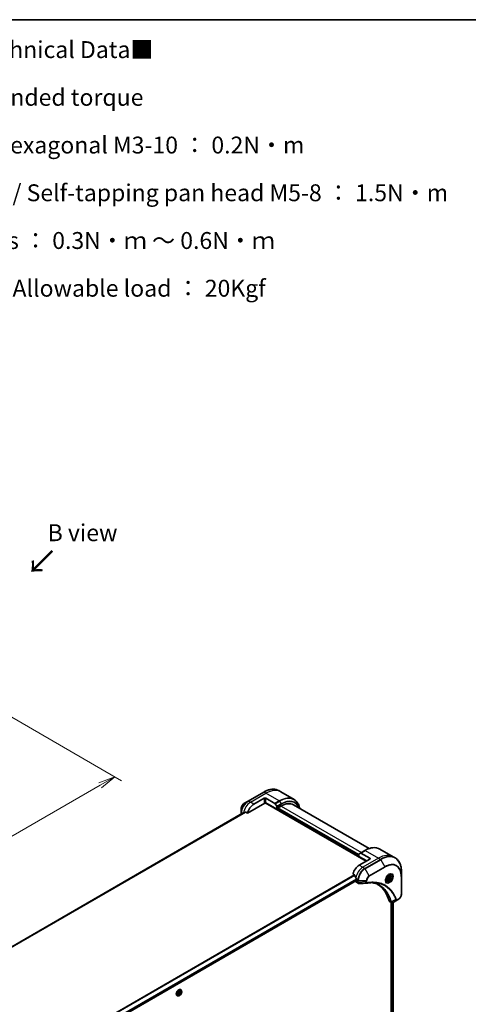
# Model space of a CAD drawing. Units: millimetres. Extents: x 0 to 10617, y 0 to 1967.
# Drawn here: x 694 to 1060, y 744 to 1546 of the extents above; entities that cross this region are included whole.
import ezdxf

# ---------------------------------------------------------------- set-up
doc = ezdxf.new("R2010")
doc.units = ezdxf.units.MM
for name, color, linetype, lineweight in [('Border (ISO)', 7, 'Continuous', 35), ('Dimension (ISO)', 7, 'Continuous', 18), ('Dimension (ISO) @ 1', 7, 'Continuous', 18), ('Symbol (ISO)', 7, 'Continuous', 18), ('Visible (ISO)', 7, 'Continuous', 35), ('Visible Narrow (ISO)', 7, 'Continuous', 25)]:
    doc.layers.add(name, color=color, linetype=linetype, lineweight=lineweight)
doc.styles.add('Note Text (TK)', font='MS PGothic.ttf')
doc.dimstyles.new('Default - Method 1b (TK)', dxfattribs={"dimscale": 5.5, "dimtxt": 2.5, "dimasz": 2.5, "dimexe": 1, "dimexo": 1.5, "dimgap": 1, "dimtad": 1, "dimtoh": 1, "dimrnd": 1e-08, "dimdsep": 46, "dimtxsty": 'Note Text (TK)', "dimblk": 'OPEN', "dimcen": 0.09, "dimdle": 5, "dimclrd": 100, "dimclre": 100, "dimclrt": 7, "dimadec": 1, "dimazin": 1, "dimtfac": 1, "dimtmove": 0, "dimatfit": 3, "dimldrblk": 'OPEN', "dimfxl": 1, "dimtolj": 1, "dimlwd": -1, "dimlwe": -1, "dimarcsym": 0})

# ---------------------------------------------------------------- blocks, each defined once
blk = doc.blocks.new('図面枠 tk図枠')
at = {"layer": 'Border (ISO)'}
blk.add_line((14.5, 289), (405.5, 289), dxfattribs=at)
blk = doc.blocks.new('_Open')
at = {"color": 0, "linetype": 'ByBlock', "lineweight": -2}
for p, q in [((-1, 0.167), (0, 0)), ((-1, -0.167), (0, 0)), ((0, 0), (-1, 0))]:
    blk.add_line(p, q, dxfattribs=at)
blk = doc.blocks.new('*D33')
at = {"layer": 'Defpoints', "color": 0}
for p in [(679.85, 982.26), (771.96, 929.08), (320.64, 774.87)]:
    blk.add_point(p, dxfattribs=at)
at = {"layer": 'Dimension (ISO)', "color": 100}
for p, q in [((688.1, 977.5), (777.46, 925.91)), ((424.66, 728.57), (760.05, 922.21)), ((328.89, 770.11), (418.25, 718.52))]:
    blk.add_line(p, q, dxfattribs=at)
at = {"layer": 'Dimension (ISO)', "color": 100, "xscale": 13.75, "yscale": 13.75, "zscale": 13.75}
for p, rotation in [((771.96, 929.08), 30.00000000000007), ((412.75, 721.69), 210)]:
    blk.add_blockref('_Open', p, dxfattribs=dict(at, rotation=rotation))
at = {"layer": 'Dimension (ISO)', "color": 7, "insert": (578.42, 830.17), "char_height": 13.75, "attachment_point": 4, "rotation": 30, "style": 'Note Text (TK)'}
blk.add_mtext('\\A1;{\\H0.816x;\\Q-30;\\W0.816;508}', dxfattribs=at)

msp = doc.modelspace()

# ---------------------------------------------------------------- linework, layer by layer
at = {"layer": 'Visible (ISO)'}
for p, q in [((893.2414, 916.638), (880.5134, 909.2896)), ((907.1127, 916.8659), (905.4914, 917.802)), ((917.9264, 910.6226), (907.1127, 916.8659)), ((880.5134, 909.2896), (877.185, 907.3679)), ((879.9691, 899.5856), (894.052, 907.7164)), ((885.2132, 906.6957), (893.6985, 911.5947)), ((894.302, 907.9803), (976.7835, 860.3596)), ((895.1127, 911.5947), (902.3908, 907.3927)), ((903.9515, 902.8174), (895.1127, 907.9205)), ((902.6408, 907.1288), (903.848, 905.038)), ((917.487, 906.2575), (979.1147, 870.6767)), ((876.0974, 899.3782), (589.5187, 733.9219)), ((874.9601, 903.5143), (874.9601, 899.671)), ((874.9601, 899.671), (874.9601, 898.7216)), ((878.6317, 900.3578), (879.9691, 899.5856)), ((903.9515, 904.6895), (903.9515, 902.8174)), ((903.9515, 902.8174), (904.5172, 903.144)), ((904.5172, 903.5522), (907.487, 905.2669)), ((904.5172, 903.144), (904.5172, 903.5522)), ((970.7731, 865.0544), (904.5172, 903.3073)), ((970.7731, 864.2379), (970.7731, 866.1101)), ((970.8767, 866.3389), (972.0838, 867.0359)), ((975.6193, 869.0771), (972.0838, 867.0359)), ((979.6119, 862.8091), (972.3338, 867.0111)), ((987.8693, 870.241), (998.683, 863.9977)), ((970.7731, 864.2379), (977.1371, 860.5637)), ((979.6119, 861.9926), (971.1267, 857.0936)), ((998.683, 863.9977), (1000.3043, 863.0617)), ((965.8826, 849.9834), (967.22, 849.2113)), ((1005.4213, 848.0276), (1005.4213, 851.8709)), ((681.5367, 678.6113), (968.9432, 844.5455)), ((968.2982, 844.1731), (968.2982, 844.1551)), ((968.7124, 843.2395), (970.3563, 842.2905)), ((969.0053, 845.2544), (969.0053, 844.6828)), ((993.0862, 844.5058), (992.5493, 844.8158)), ((993.6527, 846.1756), (994.163, 847.4909)), ((994.163, 845.4496), (993.6527, 846.1756)), ((994.163, 847.4909), (995.1836, 848.0801)), ((995.1836, 846.0389), (994.163, 845.4496)), ((994.2644, 846.5696), (995.1836, 846.0389)), ((995.6939, 847.3542), (994.81, 847.8645)), ((995.1836, 848.0801), (995.6939, 847.3542)), ((995.6939, 847.3542), (995.1836, 846.0389)), ((995.8362, 849.2689), (995.2993, 849.5789)), ((1005.4213, 833.3306), (1005.4213, 848.0276)), ((995.6911, 827.6634), (997.3349, 826.7143)), ((997.0775, 826.8629), (997.0775, 658.1542)), ((1002.251, 828.9312), (998.5733, 826.8079)), ((998.7984, 826.9378), (998.7984, 658.3303)), ((1002.251, 828.9312), (1003.1965, 829.477)), ((824.0301, 753.0302), (824.9301, 754.1056)), ((824.8642, 754.0269), (824.8446, 753.3178)), ((824.9301, 754.1056), (825.7969, 753.9841)), ((825.5692, 755.8692), (825.5979, 755.8525)), ((825.7969, 753.9841), (825.7638, 752.7871)), ((826.3887, 754.4154), (826.1575, 755.1217)), ((822.6692, 750.8462), (822.6979, 750.8296)), ((824.3379, 750.8633), (823.6106, 750.7105)), ((823.997, 751.8332), (824.0301, 753.0302)), ((824.8639, 751.7116), (823.997, 751.8332)), ((824.8639, 751.7116), (824.0073, 752.2062)), ((824.8446, 753.3178), (824.0105, 752.321)), ((825.7638, 752.7871), (824.8446, 753.3178)), ((825.7638, 752.7871), (824.8639, 751.7116))]:
    msp.add_line(p, q, dxfattribs=at)
for centre, major_axis, ratio, start_param, end_param in [((885.2132, 900.1638), (4, 6.9282), 0.57735027, 0.78539816, 1.97179772), ((894.4056, 911.1865), (-1, 0), 0.57735027, 3.92699082, 5.49778714), ((894.4056, 907.5122), (1, 0), 0.57735027, 0.78539816, 2.35619449), ((894.052, 908.1246), (-0.25, -0.433), 0.57735027, 0.78539816, 1.81411083), ((902.3908, 906.9844), (0.25, -0.433), 0.57735027, 1.57079633, 2.35619449), ((907.487, 888.9369), (10, 17.3205), 0.57735027, 0, 0.78539816), ((881.2534, 902.45), (8.8305, 4.1257), 0.07779162, 4.05513267, 4.1487695), ((881.2534, 902.45), (8.8305, 4.1257), 0.07779162, 4.1487695, 4.35635987), ((903.598, 904.8936), (0.25, -0.433), 0.57735027, 0.78539816, 1.57079633), ((971.1267, 865.9059), (-0.25, 0.433), 0.57735027, 0, 0.78539816), ((972.3338, 866.6029), (-0.25, 0.433), 0.57735027, 5.49778714, 6.28318531), ((978.9048, 862.4008), (1, 0), 0.57735027, 5.49778714, 7.06858347), ((971.1267, 850.5616), (-4, -6.9282), 0.57735027, 3.92699082, 5.11339037), ((975.0864, 848.2754), (-6.9972, 10.3202), 0.5228786, 1.15795131, 1.36554168), ((969.7124, 844.9716), (-1, -1.7321), 0.57735027, 5.49778714, 6.28318531), ((975.0864, 848.2754), (-6.9972, 10.3202), 0.5228786, 1.36554168, 1.45917851), ((968.7932, 844.8053), (0.15, -0.2598), 0.57735027, 0, 0.78539816), ((974.6622, 848.5204), (-4, -6.9282), 0.57735027, 5.45283607, 5.49778714), ((977.6413, 844.0503), (-0.4003, -1.4838), 0.82744179, 0.27049221, 0.36261393), ((959.8129, 796.6728), (26, 45.0333), 0.57735027, 5.7600423, 6.25033406), ((996.6911, 829.3954), (-1, -1.7321), 0.57735027, 5.7600423, 6.28318531), ((997.1141, 828.2659), (2.2606, -0.3826), 0.76640476, 5.52785131, 5.52857845)]:
    msp.add_ellipse(centre, major_axis=major_axis, ratio=ratio, start_param=start_param, end_param=end_param, dxfattribs=at)
for points, knots in [([(893.2414, 916.638), (894.1311, 917.1517), (895.0231, 917.5859), (896.7916, 918.2835), (897.6683, 918.547), (899.3862, 918.8943), (900.2275, 918.9781), (901.8541, 918.9602), (902.6394, 918.8584), (904.1308, 918.4683), (904.8369, 918.1798), (905.4914, 917.802)], [1.570796327, 1.570796327, 1.570796327, 1.570796327, 1.727875959, 1.727875959, 1.884955592, 1.884955592, 2.042035225, 2.042035225, 2.199114858, 2.199114858, 2.35619449, 2.35619449, 2.35619449, 2.35619449]), ([(877.185, 907.3679), (876.9389, 907.2258), (876.7019, 907.0445), (876.2578, 906.6215), (876.0508, 906.3796), (875.6807, 905.8555), (875.5178, 905.5733), (875.2489, 904.9907), (875.143, 904.6905), (874.9987, 904.0944), (874.9601, 903.7985), (874.9601, 903.5143)], [4.71238898, 4.71238898, 4.71238898, 4.71238898, 5.02654825, 5.02654825, 5.34070751, 5.34070751, 5.65486678, 5.65486678, 5.96902604, 5.96902604, 6.28318531, 6.28318531, 6.28318531, 6.28318531]), ([(922.6809, 903.2588), (922.5547, 903.8821), (922.3956, 904.4807), (921.925, 905.8815), (921.5769, 906.6521), (920.7481, 908.0518), (920.2673, 908.681), (919.1837, 909.7775), (918.5809, 910.2447), (917.9264, 910.6226)], [3.347936568, 3.347936568, 3.347936568, 3.347936568, 3.455751919, 3.455751919, 3.612831552, 3.612831552, 3.769911184, 3.769911184, 3.926990817, 3.926990817, 3.926990817, 3.926990817]), ([(876.1125, 899.3855), (876.1073, 899.3834), (876.1022, 899.381), (876.0974, 899.3783), (876.0974, 899.3782), (876.0974, 899.3782)], [0.11039007423, 0.11039007423, 0.11039007423, 0.11039007423, 0.11306348447, 0.11306348447, 0.11307443109, 0.11307443109, 0.11307443109, 0.11307443109]), ([(878.6317, 900.3578), (878.6047, 900.3734), (878.5737, 900.3823), (878.5201, 900.3822), (878.4972, 900.377), (878.4763, 900.3681)], [0.093260715, 0.093260715, 0.093260715, 0.093260715, 0.1047444472, 0.1047444472, 0.1134564756, 0.1134564756, 0.1134564756, 0.1134564756]), ([(975.6193, 869.0771), (976.509, 869.5908), (977.401, 870.025), (979.1696, 870.7226), (980.0462, 870.9861), (981.7641, 871.3334), (982.6055, 871.4172), (984.2321, 871.3993), (985.0173, 871.2975), (986.5088, 870.9073), (987.2148, 870.6189), (987.8693, 870.241)], [3.141592654, 3.141592654, 3.141592654, 3.141592654, 3.298672286, 3.298672286, 3.455751919, 3.455751919, 3.612831552, 3.612831552, 3.769911184, 3.769911184, 3.926990817, 3.926990817, 3.926990817, 3.926990817]), ([(1005.4213, 851.8709), (1005.4213, 852.8982), (1005.3513, 853.8878), (1005.0712, 855.7683), (1004.8611, 856.6592), (1004.3029, 858.3206), (1003.9548, 859.0911), (1003.126, 860.4909), (1002.6452, 861.12), (1001.5616, 862.2166), (1000.9588, 862.6838), (1000.3043, 863.0617)], [1.570796327, 1.570796327, 1.570796327, 1.570796327, 1.727875959, 1.727875959, 1.884955592, 1.884955592, 2.042035225, 2.042035225, 2.199114858, 2.199114858, 2.35619449, 2.35619449, 2.35619449, 2.35619449]), ([(967.3362, 849.0648), (967.3254, 849.0925), (967.3112, 849.1194), (967.2726, 849.1723), (967.2466, 849.1959), (967.22, 849.2113)], [-0.0201836507, -0.0201836507, -0.0201836507, -0.0201836507, -0.0112759257, -0.0112759257, 0, 0, 0, 0]), ([(969.011, 845.5512), (969.0122, 845.5827), (969.0084, 845.6194), (968.9898, 845.6941), (968.9751, 845.732), (968.9535, 845.7733), (968.9491, 845.7812), (968.9444, 845.789)], [0.1356732242, 0.1356732242, 0.1356732242, 0.1356732242, 0.1469944231, 0.1469944231, 0.158315622, 0.158315622, 0.1609890322, 0.1609890322, 0.1609890322, 0.1609890322]), ([(971.0624, 842.1367), (971.0146, 842.1337), (970.9666, 842.133), (970.8704, 842.1365), (970.8222, 842.1408), (970.726, 842.1548), (970.6781, 842.1645), (970.5833, 842.19), (970.5363, 842.2057), (970.4445, 842.2435), (970.3996, 842.2654), (970.3563, 842.2905)], [0.0140408951, 0.0140408951, 0.0140408951, 0.0140408951, 0.027014678, 0.027014678, 0.0399884609, 0.0399884609, 0.0529622438, 0.0529622438, 0.0659360267, 0.0659360267, 0.0789098096, 0.0789098096, 0.0789098096, 0.0789098096]), ([(982.7838, 842.8994), (982.4575, 842.9111), (982.1284, 842.9158), (981.4652, 842.911), (981.131, 842.9015), (980.4577, 842.8684), (980.1186, 842.8448), (979.4359, 842.7835), (979.0922, 842.7458), (978.4007, 842.6562), (978.0583, 842.6052), (977.7026, 842.5455)], [4.024932757, 4.024932757, 4.024932757, 4.024932757, 4.185188705, 4.185188705, 4.345444652, 4.345444652, 4.5057006, 4.5057006, 4.665956547, 4.665956547, 4.826212494, 4.826212494, 4.826212494, 4.826212494]), ([(981.1572, 842.9001), (981.1825, 842.8964), (981.2078, 842.8926), (981.8021, 842.8033), (982.3607, 842.6938), (983.4554, 842.427), (983.9915, 842.2698), (985.0399, 841.9084), (985.5522, 841.7041), (986.5516, 841.2492), (987.0387, 840.9985), (987.5126, 840.7248)], [1.55499619, 1.55499619, 1.55499619, 1.55499619, 1.56799787, 1.56799787, 1.86071038, 1.86071038, 2.15342288, 2.15342288, 2.44613539, 2.44613539, 2.73884789, 2.73884789, 2.73884789, 2.73884789]), ([(995.4183, 849.6853), (995.1417, 849.5257), (994.857, 849.3128), (994.303, 848.7959), (994.0339, 848.491), (993.5428, 847.8185), (993.3213, 847.4505), (992.9517, 846.6922), (992.8037, 846.302), (992.5966, 845.5448), (992.5368, 845.1779), (992.5181, 844.7801), (992.5166, 844.7192), (992.5166, 844.6595)], [3.14159265, 3.14159265, 3.14159265, 3.14159265, 3.4403958, 3.4403958, 3.74272298, 3.74272298, 4.04794488, 4.04794488, 4.35345517, 4.35345517, 4.65653194, 4.65653194, 4.71238898, 4.71238898, 4.71238898, 4.71238898]), ([(993.0433, 843.9532), (992.9844, 843.9872), (992.9299, 844.0291), (992.8275, 844.1328), (992.7795, 844.1947), (992.6922, 844.3421), (992.6531, 844.4276), (992.5877, 844.6221), (992.5616, 844.7311), (992.538, 844.8895), (992.5331, 844.9296), (992.5291, 844.9708)], [0.785398163, 0.785398163, 0.785398163, 0.785398163, 0.942477796, 0.942477796, 1.099557429, 1.099557429, 1.256637061, 1.256637061, 1.413716694, 1.413716694, 1.465167832, 1.465167832, 1.465167832, 1.465167832]), ([(995.8362, 849.2689), (995.9846, 849.1833), (996.1121, 849.0629), (996.3196, 848.764), (996.395, 848.5818), (996.4917, 848.1607), (996.5049, 847.9168), (996.4629, 847.4), (996.4053, 847.1265), (996.2273, 846.5834), (996.1073, 846.314), (995.8178, 845.8041), (995.6485, 845.5635), (995.2749, 845.1323), (995.0707, 844.942), (994.6423, 844.6314), (994.418, 844.5113), (993.9716, 844.3642), (993.7484, 844.3346), (993.3758, 844.378), (993.2227, 844.427), (993.0862, 844.5058)], [0.78539816, 0.78539816, 0.78539816, 0.78539816, 1.05119253, 1.05119253, 1.34081704, 1.34081704, 1.66891195, 1.66891195, 2.00762282, 2.00762282, 2.34375601, 2.34375601, 2.67831542, 2.67831542, 3.01423086, 3.01423086, 3.35288311, 3.35288311, 3.68248276, 3.68248276, 3.92699082, 3.92699082, 3.92699082, 3.92699082]), ([(995.1549, 849.5189), (995.1926, 849.536), (995.2298, 849.5518), (995.3787, 849.6106), (995.4862, 849.6425), (995.6873, 849.6831), (995.781, 849.6919), (995.9522, 849.6901), (996.0298, 849.6795), (996.1708, 849.6426), (996.2344, 849.6164), (996.2933, 849.5824)], [3.247221149, 3.247221149, 3.247221149, 3.247221149, 3.298672286, 3.298672286, 3.455751919, 3.455751919, 3.612831552, 3.612831552, 3.769911184, 3.769911184, 3.926990817, 3.926990817, 3.926990817, 3.926990817]), ([(998.5589, 826.7996), (998.4848, 826.7576), (998.4089, 826.7207), (998.2535, 826.6587), (998.1739, 826.6336), (998.0107, 826.5981), (997.9271, 826.5877), (997.7569, 826.5858), (997.6702, 826.5945), (997.4986, 826.6359), (997.4137, 826.6688), (997.3349, 826.7143)], [0, 0, 0, 0, 0.023575597, 0.023575597, 0.047151194, 0.047151194, 0.070726791, 0.070726791, 0.094302388, 0.094302388, 0.117877985, 0.117877985, 0.117877985, 0.117877985]), ([(1005.4213, 833.3306), (1005.4213, 833.0465), (1005.3828, 832.7506), (1005.2385, 832.1544), (1005.1326, 831.8542), (1004.8637, 831.2717), (1004.7007, 830.9894), (1004.3307, 830.4653), (1004.1236, 830.2235), (1003.6795, 829.8004), (1003.4425, 829.6191), (1003.1965, 829.477)], [4.71238898, 4.71238898, 4.71238898, 4.71238898, 5.02654825, 5.02654825, 5.34070751, 5.34070751, 5.65486678, 5.65486678, 5.96902604, 5.96902604, 6.28318531, 6.28318531, 6.28318531, 6.28318531]), ([(825.5692, 755.8692), (825.4143, 755.9586), (825.2363, 756.007), (824.8489, 756.0194), (824.6386, 755.9804), (824.2039, 755.8172), (823.979, 755.6899), (823.5417, 755.3605), (823.3294, 755.1581), (822.9394, 754.7002), (822.7616, 754.4449), (822.4575, 753.9065), (822.3312, 753.6237), (822.1426, 753.0579), (822.0804, 752.775), (822.0274, 752.2364), (822.0368, 751.9807), (822.1291, 751.5237), (822.2117, 751.3218), (822.4223, 751.0282), (822.5371, 750.9225), (822.6692, 750.8462)], [1.34141751, 1.34141751, 1.34141751, 1.34141751, 1.64112809, 1.64112809, 1.95353907, 1.95353907, 2.27803211, 2.27803211, 2.60376005, 2.60376005, 2.92851052, 2.92851052, 3.25286538, 3.25286538, 3.57769948, 3.57769948, 3.90349687, 3.90349687, 4.22741192, 4.22741192, 4.48301017, 4.48301017, 4.48301017, 4.48301017]), ([(824.3379, 750.8633), (824.5178, 750.9012), (824.6997, 750.976), (825.0626, 751.1911), (825.2434, 751.3341), (825.5809, 751.6701), (825.7376, 751.8629), (826.0124, 752.2786), (826.1307, 752.5012), (826.3182, 752.9557), (826.3873, 753.1875), (826.4685, 753.6403), (826.4803, 753.861), (826.4481, 754.1888), (826.4245, 754.3061), (826.3887, 754.4154)], [4.96057678, 4.96057678, 4.96057678, 4.96057678, 5.28158971, 5.28158971, 5.6160183, 5.6160183, 5.94909575, 5.94909575, 6.28040919, 6.28040919, 6.6121451, 6.6121451, 6.94612307, 6.94612307, 7.14703621, 7.14703621, 7.14703621, 7.14703621]), ([(826.1575, 755.1217), (826.1366, 755.1853), (826.1125, 755.2466), (826.0574, 755.3638), (826.0265, 755.4197), (825.958, 755.5253), (825.9204, 755.5751), (825.8387, 755.6675), (825.7946, 755.7102), (825.7005, 755.7875), (825.6505, 755.8222), (825.5979, 755.8525)], [0.863850899, 0.863850899, 0.863850899, 0.863850899, 0.959364222, 0.959364222, 1.054877544, 1.054877544, 1.150390867, 1.150390867, 1.245904189, 1.245904189, 1.341417511, 1.341417511, 1.341417511, 1.341417511]), ([(822.6979, 750.8296), (822.7505, 750.7993), (822.8055, 750.7733), (822.9196, 750.7305), (822.9786, 750.7136), (823.0994, 750.6891), (823.1613, 750.6814), (823.2871, 750.6749), (823.3509, 750.676), (823.48, 750.687), (823.5451, 750.6967), (823.6106, 750.7105)], [4.483010165, 4.483010165, 4.483010165, 4.483010165, 4.578523487, 4.578523487, 4.67403681, 4.67403681, 4.769550132, 4.769550132, 4.865063455, 4.865063455, 4.960576777, 4.960576777, 4.960576777, 4.960576777])]:
    msp.add_open_spline(points, degree=3, knots=knots, dxfattribs=at)
msp.add_open_spline([(977.5837, 842.5319), (975.4097, 842.4017), (973.236, 842.2699), (971.0624, 842.1367)], degree=3, dxfattribs=at)
for points, weights in [([(993.7183, 846.3448), (993.9416, 846.4667), (994.2644, 846.5696)], [1.07672477615, 1.07039454817, 1]), ([(994.2644, 846.5696), (994.3673, 847.2787), (994.7282, 847.8172)], [1, 1.14666441016, 1.01523736138])]:
    msp.add_rational_spline(points, weights, degree=2, dxfattribs=at)
at = {"layer": 'Visible Narrow (ISO)'}
for p, q in [((880.7634, 909.2648), (893.4914, 916.6133)), ((882.3847, 908.3287), (895.1127, 915.6772)), ((895.1127, 915.6772), (893.4914, 916.6133)), ((905.9264, 909.4339), (895.1127, 915.6772)), ((882.3847, 908.3287), (880.7634, 909.2648)), ((885.2132, 906.6957), (882.3847, 908.3287)), ((893.6985, 911.5947), (893.6985, 907.9205)), ((894.3956, 908.0896), (976.9249, 860.4412)), ((895.1127, 907.9205), (895.1127, 911.5947)), ((905.9264, 909.4339), (902.3908, 907.3927)), ((902.6408, 907.1288), (906.1764, 909.17)), ((907.3835, 907.0792), (903.848, 905.038)), ((903.9515, 904.6895), (907.487, 906.7308)), ((906.1764, 909.17), (907.3835, 907.0792)), ((589.5198, 733.9212), (876.1125, 899.3855)), ((878.4763, 900.3681), (589.8079, 733.7053)), ((589.8762, 733.6447), (878.6317, 900.3578)), ((875.6787, 899.1365), (875.1066, 899.4668)), ((875.1066, 898.8062), (875.1066, 899.4668)), ((970.7731, 864.4829), (904.1636, 902.9399)), ((904.5172, 903.4706), (970.7731, 865.2177)), ((970.7731, 865.7076), (904.8707, 903.7564)), ((907.487, 905.2669), (972.8944, 867.5039)), ((972.3338, 867.0111), (975.8693, 869.0524)), ((975.8693, 869.0524), (986.683, 862.8091)), ((986.683, 862.8091), (973.9551, 855.4606)), ((988.3043, 861.873), (975.5764, 854.5245)), ((975.8264, 854.2606), (988.5543, 861.6091)), ((979.6119, 862.8091), (979.6119, 861.9926)), ((986.683, 862.8091), (988.3043, 861.873)), ((988.5543, 861.6091), (991.8827, 855.8441)), ((971.1267, 857.0936), (973.9551, 855.4606)), ((973.9551, 855.4606), (975.5764, 854.5245)), ((979.1548, 848.4956), (975.8264, 854.2606)), ((991.8827, 855.8441), (979.1548, 848.4956)), ((979.2584, 848.1471), (991.9863, 855.4956)), ((967.22, 849.2113), (678.5295, 682.5357)), ((678.7144, 682.4289), (967.3362, 849.0648)), ((968.9444, 845.789), (681.322, 679.7302)), ((681.3882, 679.4921), (969.011, 845.5512)), ((969.0053, 844.6828), (681.527, 678.7071)), ((969.9195, 843.219), (968.2982, 844.1551)), ((969.0053, 845.2544), (969.9195, 844.7266)), ((969.9195, 844.7266), (969.9195, 843.2315)), ((970.2731, 843.147), (970.2731, 844.642)), ((970.2731, 844.642), (976.93, 844.642)), ((976.93, 843.5503), (970.2731, 843.147)), ((976.93, 844.642), (976.93, 843.5503)), ((977.2835, 843.6348), (977.2835, 844.7266)), ((1005.2749, 847.8234), (1005.2749, 833.1265)), ((997.0268, 827.2011), (995.3253, 828.1835)), ((1000.7972, 829.1786), (997.1583, 827.1984)), ((997.5371, 826.6278), (997.5371, 658.1338)), ((997.9614, 657.9414), (997.9614, 826.5942)), ((998.7105, 826.8871), (998.7105, 658.2805)), ((1003.3, 829.7059), (1002.3545, 829.1601))]:
    msp.add_line(p, q, dxfattribs=at)
for centre, major_axis, ratio, start_param, end_param in [((893.4914, 916.205), (-0.25, 0.433), 0.57735027, 5.49778714, 6.28318531), ((893.4914, 897.0174), (12, 20.7846), 0.57735027, 0, 0.78539816), ((895.1127, 896.0813), (12, 20.7846), 0.57735027, 0, 0.78539816), ((880.5134, 902.8772), (-3.9268, -6.8014), 0.57735027, 3.92699082, 5.49778714), ((877.185, 904.7988), (1.5732, 2.7249), 0.57735027, 0.78539816, 2.35619449), ((880.7634, 902.7328), (4, 6.9282), 0.57735027, 0.78539816, 2.35619449), ((882.3847, 901.7968), (4, 6.9282), 0.57735027, 0.78539816, 2.18874641), ((880.7634, 908.8566), (-0.25, 0.433), 0.57735027, 5.49778714, 6.28318531), ((905.9264, 889.838), (12, 20.7846), 0.57735027, 0, 0.78539816), ((905.9264, 909.0257), (0.25, -0.433), 0.57735027, 1.57079633, 2.35619449), ((906.1764, 889.6937), (11.9268, 20.6578), 0.57735027, 5.70682089, 7.06858347), ((907.3835, 888.9967), (11.0732, 19.1794), 0.57735027, 5.8392755, 7.06858347), ((907.1335, 906.9349), (-0.25, 0.433), 0.57735027, 3.92699082, 4.71238898), ((907.487, 888.9369), (10.8964, 18.8732), 0.57735027, 5.8747172, 7.06858347), ((875.4601, 899.671), (-0.5, 0), 0.57735027, 0, 0.78539816), ((975.8693, 868.6441), (-0.25, 0.433), 0.57735027, 5.49778714, 6.28318531), ((975.8693, 849.4564), (12, 20.7846), 0.57735027, 0, 0.78539816), ((986.683, 843.2131), (12, 20.7846), 0.57735027, 0, 0.78539816), ((988.3043, 842.2771), (12, 20.7846), 0.57735027, 0, 0.78539816), ((988.3043, 861.4647), (0.25, -0.433), 0.57735027, 1.57079633, 2.35619449), ((988.5543, 842.1327), (11.9268, 20.6578), 0.57735027, 5.49778714, 7.06858347), ((991.8827, 840.2111), (9.5732, 16.5813), 0.57735027, 5.49778714, 7.06858347), ((991.9863, 840.1513), (9.3964, 16.2751), 0.57735027, 5.49778714, 7.06858347), ((973.9551, 848.9286), (-4, -6.9282), 0.57735027, 3.92699082, 5.33033906), ((975.5764, 847.9925), (-4, -6.9282), 0.57735027, 3.92699082, 5.49778714), ((975.8264, 847.8482), (3.9268, 6.8014), 0.57735027, 0.78539816, 2.35619449), ((975.5764, 854.1163), (0.25, -0.433), 0.57735027, 1.57079633, 2.35619449), ((991.6327, 855.6997), (0.25, -0.433), 0.57735027, 0.78539816, 1.57079633), ((995.4183, 846.3348), (2.0518, 3.5538), 0.57735027, 2.35619449, 7.06858347), ((994.9183, 846.6235), (-1.6982, -2.9414), 0.57735027, 5.59811367, 10.10984959), ((970.2731, 844.9307), (-0.5, 0), 0.57735027, 0.78539816, 1.57079633), ((970.2731, 843.4357), (0.5, 0), 0.57735027, 3.92699082, 4.71238898), ((970.273, 843.4231), (-0.5, 0.0041), 0.58272546, 0.79011911, 1.57603082), ((979.1548, 845.9265), (-1.5732, -2.7249), 0.57735027, 3.92699082, 5.49778714), ((976.93, 844.9307), (-0.5, 0), 0.57735027, 1.57079633, 2.35619449), ((976.93, 843.8389), (-0.5, 0), 0.57735027, 1.57079633, 2.35619449), ((979.2584, 845.8667), (1.3964, 2.4187), 0.57735027, 0.78539816, 2.35619449), ((977.6198, 843.0386), (0.0828, -0.4931), 0.7371107, 0, 1.02431149), ((978.9048, 848.3513), (-0.25, 0.433), 0.57735027, 3.92699082, 4.71238898), ((994.4612, 846.8874), (-1.375, -2.3816), 0.57735027, 5.72300564, 6.28318531), ((994.6683, 846.7678), (1.625, 2.8146), 0.57735027, 3.14159265, 6.28318531), ((994.4612, 846.8874), (1.375, 2.3816), 0.57735027, 0, 0.56017967), ((1004.9213, 848.0276), (0.5, 0), 0.57735027, 5.49778714, 6.28318531), ((997.3585, 827.5533), (0.4826, 0.1306), 0.70765843, 3.75530177, 4.10367434), ((997.3682, 827.5041), (-0.4958, -0.0646), 0.7825254, 0.71441804, 1.11451017), ((1000.9629, 829.5614), (-0.4684, -0.1749), 0.7371107, 0.95417388, 2.11728116), ((1002.001, 829.3642), (0.25, -0.433), 0.57735027, 0, 0.78539816), ((1002.9465, 829.91), (0.25, -0.433), 0.57735027, 0, 0.78539816), ((1003.3, 831.9863), (-1.3964, -2.4187), 0.57735027, 0.78539816, 2.35619449), ((1004.9213, 833.3306), (0.5, 0), 0.57735027, 5.49778714, 6.28318531), ((824.1192, 753.3577), (-1.45, -2.5115), 0.57735027, 3.14159265, 6.28318531), ((824.1479, 753.3411), (1.45, 2.5115), 0.57735027, 0, 3.14159265), ((824.225, 753.2966), (1.4338, 2.4835), 0.57735027, 5.8056187, 9.90234457), ((824.8326, 752.9458), (1.1546, 1.9998), 0.57735027, 5.8056187, 9.90234457)]:
    msp.add_ellipse(centre, major_axis=major_axis, ratio=ratio, start_param=start_param, end_param=end_param, dxfattribs=at)
for centre, major_axis in [((995.5218, 846.275), (-2.2286, -3.86)), ((994.6733, 846.7649), (-1.225, -2.1218)), ((824.897, 752.9086), (1.0707, 1.8546))]:
    msp.add_ellipse(centre, major_axis=major_axis, ratio=0.57735027, dxfattribs=at)
for points, knots in [([(969.9195, 843.219), (969.9182, 843.007), (969.9557, 842.8148), (970.104, 842.4967), (970.2155, 842.3718), (970.3563, 842.2905)], [-0.196787795, -0.196787795, -0.196787795, -0.196787795, -0.138164041, -0.138164041, -0.07890981, -0.07890981, -0.07890981, -0.07890981]), ([(969.9195, 843.2315), (969.9195, 843.2294), (969.9195, 843.2274), (969.9195, 843.2232), (969.9195, 843.2211), (969.9195, 843.219)], [0, 0, 0, 0, 0.00076834265, 0.00076834265, 0.00153668531, 0.00153668531, 0.00153668531, 0.00153668531]), ([(970.2733, 843.1318), (970.2733, 843.1343), (970.2732, 843.1368), (970.2732, 843.1419), (970.2731, 843.1444), (970.2731, 843.147)], [-0.00153668531, -0.00153668531, -0.00153668531, -0.00153668531, -0.00076834265, -0.00076834265, 0, 0, 0, 0]), ([(971.0624, 842.1367), (971.0229, 842.1342), (970.9843, 842.1352), (970.8323, 842.1516), (970.7279, 842.1925), (970.5208, 842.3401), (970.4281, 842.4634), (970.3067, 842.7641), (970.2751, 842.9388), (970.2733, 843.1318)], [0.014040895, 0.014040895, 0.014040895, 0.014040895, 0.029522231, 0.029522231, 0.076757801, 0.076757801, 0.138164041, 0.138164041, 0.196787795, 0.196787795, 0.196787795, 0.196787795]), ([(976.93, 843.5503), (976.9333, 843.3456), (976.964, 843.1614), (977.0722, 842.8667), (977.1449, 842.7507), (977.3057, 842.6031), (977.3864, 842.5579), (977.5104, 842.5326), (977.5465, 842.5296), (977.5837, 842.5319)], [-0.187504168, -0.187504168, -0.187504168, -0.187504168, -0.125670471, -0.125670471, -0.069816928, -0.069816928, -0.026852665, -0.026852665, -0.010060657, -0.010060657, -0.010060657, -0.010060657]), ([(977.9734, 842.8344), (977.9137, 842.8244), (977.8564, 842.8233), (977.7159, 842.8412), (977.6379, 842.8725), (977.4828, 842.9837), (977.4132, 843.0753), (977.3112, 843.3142), (977.2835, 843.4665), (977.2835, 843.6348)], [0, 0, 0, 0, 0.026852665, 0.026852665, 0.069816928, 0.069816928, 0.125670471, 0.125670471, 0.187504168, 0.187504168, 0.187504168, 0.187504168]), ([(1001.3165, 829.3573), (1001.2893, 829.43), (1001.262, 829.5024), (1001.2007, 829.6629), (1001.1666, 829.7507), (1001.0821, 829.9656), (1001.0313, 830.0921), (1000.9126, 830.3813), (1000.8442, 830.5435), (1000.6841, 830.9135), (1000.5914, 831.1204), (1000.3732, 831.5909), (1000.2463, 831.853), (999.9462, 832.4468), (999.7705, 832.7758), (999.3688, 833.4882), (999.14, 833.8684), (998.5854, 834.7329), (998.2528, 835.2089), (997.4536, 836.26), (996.9768, 836.822), (995.8248, 838.0373), (995.133, 838.6677), (993.6288, 839.8452), (992.8115, 840.3849), (990.7456, 841.5205), (989.458, 842.0478), (986.3424, 842.9334), (984.4683, 843.1935), (981.7594, 843.2151), (980.9978, 843.1854), (979.7001, 843.0758), (979.1698, 843.015), (978.4821, 842.9158), (978.3288, 842.8924), (978.108, 842.8568), (978.0407, 842.8457), (977.9734, 842.8344)], [0, 0, 0, 0, 0.0344265, 0.0344265, 0.07650467, 0.07650467, 0.1377084, 0.1377084, 0.21727325, 0.21727325, 0.32070756, 0.32070756, 0.45517217, 0.45517217, 0.62997615, 0.62997615, 0.8417425, 0.8417425, 1.12477817, 1.12477817, 1.49272454, 1.49272454, 1.97105483, 1.97105483, 2.47873595, 2.47873595, 3.19579554, 3.19579554, 4.127973, 4.127973, 4.4843018, 4.4843018, 4.72660511, 4.72660511, 4.79590965, 4.79590965, 4.82621249, 4.82621249, 4.82621249, 4.82621249]), ([(997.1583, 827.1984), (997.1147, 827.3589), (997.0709, 827.5178), (996.9159, 828.059), (996.7998, 828.4362), (996.449, 829.5013), (996.1984, 830.1744), (994.9051, 833.2698), (993.5797, 835.4025), (990.758, 838.5251), (989.3723, 839.6653), (986.6336, 841.2925), (985.3306, 841.8651), (983.0537, 842.5548), (982.1225, 842.7611), (981.1636, 842.9003)], [-5.47772979, -5.47772979, -5.47772979, -5.47772979, -5.40661912, -5.40661912, -5.23453446, -5.23453446, -4.91295092, -4.91295092, -3.70555522, -3.70555522, -2.7767893, -2.7767893, -2.03555087, -2.03555087, -1.55154, -1.55154, -1.55154, -1.55154]), ([(982.7838, 842.8994), (984.4935, 842.8381), (986.1339, 842.5854), (989.0283, 841.7622), (990.3045, 841.2395), (992.3526, 840.1136), (993.163, 839.5785), (994.6549, 838.411), (995.3412, 837.786), (996.4845, 836.581), (996.9578, 836.0238), (997.7513, 834.9815), (998.0816, 834.5095), (998.6326, 833.6523), (998.8599, 833.2753), (999.2592, 832.5688), (999.4338, 832.2426), (999.7322, 831.6537), (999.8584, 831.3938), (1000.0754, 830.9272), (1000.1676, 830.722), (1000.327, 830.3551), (1000.395, 830.1943), (1000.5132, 829.9074), (1000.5638, 829.7819), (1000.6479, 829.5689), (1000.6818, 829.4817), (1000.7428, 829.3226), (1000.7693, 829.2513), (1000.7972, 829.1786)], [-4.02493276, -4.02493276, -4.02493276, -4.02493276, -3.19579554, -3.19579554, -2.47873595, -2.47873595, -1.97105483, -1.97105483, -1.49272454, -1.49272454, -1.12477817, -1.12477817, -0.8417425, -0.8417425, -0.62997615, -0.62997615, -0.45517217, -0.45517217, -0.32070756, -0.32070756, -0.21727325, -0.21727325, -0.1377084, -0.1377084, -0.07650467, -0.07650467, -0.0344265, -0.0344265, 0, 0, 0, 0]), ([(987.5126, 840.7248), (987.5753, 840.6887), (987.6377, 840.6521), (989.2219, 839.7108), (990.6073, 838.5713), (993.4297, 835.4506), (994.7567, 833.319), (996.0535, 830.2248), (996.3048, 829.552), (996.6571, 828.4872), (996.7736, 828.1101), (996.9293, 827.5691), (996.9738, 827.4099), (997.0171, 827.2498)], [2.73884789, 2.73884789, 2.73884789, 2.73884789, 2.7767893, 2.7767893, 3.70555522, 3.70555522, 4.91295092, 4.91295092, 5.23453446, 5.23453446, 5.40661912, 5.40661912, 5.47772979, 5.47772979, 5.47772979, 5.47772979]), ([(997.0171, 827.2498), (997.0195, 827.2412), (997.0214, 827.2329), (997.0245, 827.2167), (997.0258, 827.2088), (997.0268, 827.2011)], [0, 0, 0, 0, 0.003793092, 0.003793092, 0.007586184, 0.007586184, 0.007586184, 0.007586184]), ([(997.0268, 827.2011), (997.0465, 827.0828), (997.0864, 826.9785), (997.1949, 826.8183), (997.2594, 826.7582), (997.335, 826.7145)], [-0.1967877948, -0.1967877948, -0.1967877948, -0.1967877948, -0.1546615949, -0.1546615949, -0.1178779852, -0.1178779852, -0.1178779852, -0.1178779852]), ([(997.1951, 827.1273), (997.19, 827.1383), (997.1844, 827.1496), (997.1723, 827.1732), (997.1656, 827.1855), (997.1583, 827.1984)], [-0.007586184, -0.007586184, -0.007586184, -0.007586184, -0.003793092, -0.003793092, 0, 0, 0, 0]), ([(998.5602, 826.8003), (998.3105, 826.6589), (998.0623, 826.5957), (997.6753, 826.6384), (997.5244, 826.7082), (997.3207, 826.9083), (997.252, 827.0061), (997.1951, 827.1273)], [0, 0, 0, 0, 0.087259675, 0.087259675, 0.154661595, 0.154661595, 0.196787795, 0.196787795, 0.196787795, 0.196787795]), ([(998.5733, 826.8079), (998.5711, 826.8066), (998.5689, 826.8053), (998.5646, 826.8028), (998.5624, 826.8016), (998.5602, 826.8003)], [-0.00153668531, -0.00153668531, -0.00153668531, -0.00153668531, -0.00076834266, -0.00076834266, -0.00000000001, -0.00000000001, -0.00000000001, -0.00000000001]), ([(1000.7972, 829.1786), (1000.894, 829.0352), (1001.0009, 828.9356), (1001.2636, 828.7729), (1001.4252, 828.732), (1001.7248, 828.7344), (1001.8595, 828.7608), (1002.0805, 828.8418), (1002.166, 828.8821), (1002.251, 828.9312)], [-0.187502416, -0.187502416, -0.187502416, -0.187502416, -0.14010274, -0.14010274, -0.077834855, -0.077834855, -0.029936483, -0.029936483, 0, 0, 0, 0]), ([(1002.3545, 829.1601), (1002.284, 829.1193), (1002.2134, 829.086), (1002.033, 829.0202), (1001.9249, 829.0001), (1001.6941, 829.0041), (1001.5764, 829.0432), (1001.4114, 829.1777), (1001.3538, 829.2573), (1001.3165, 829.3573)], [0, 0, 0, 0, 0.029936483, 0.029936483, 0.077834855, 0.077834855, 0.14010274, 0.14010274, 0.187502416, 0.187502416, 0.187502416, 0.187502416])]:
    msp.add_open_spline(points, degree=3, knots=knots, dxfattribs=at)

# ---------------------------------------------------------------- block references
at = {"xscale": 5.5, "yscale": 5.5, "zscale": 5.5}
msp.add_blockref('図面枠 tk図枠', (-79.75, -44), dxfattribs=at)

# ---------------------------------------------------------------- texts
at = {"layer": 'Symbol (ISO)', "color": 7, "insert": (470.1744, 1528.0274), "char_height": 13.75, "width": 589.883046, "attachment_point": 1, "line_spacing_factor": 1.695652, "style": 'Note Text (TK)'}
msp.add_mtext('■テクニカルデータ / Technical Data■\\P・締付トルク / Recommended torque\\P  六角穴付ボルトM3x10 / Hexagonal M3-10 ： 0.2N・m\\P  なべタッピングビスM5x8 / Self-tapping pan head M5-8 ： 1.5N・m\\P  その他ビス / Other screws ： 0.3N・ｍ ～ 0.6N・ｍ\\P・取手 許容荷重 / Handle Allowable load ： 20Kgf', dxfattribs=at)
at = {"layer": 'Symbol (ISO)', "color": 7, "insert": (745.7021, 1127.7964), "char_height": 13.75, "attachment_point": 5, "line_spacing_factor": 1.5, "style": 'Note Text (TK)'}
msp.add_mtext('\\fＭＳ Ｐゴシック|b0|i0;B view', dxfattribs=at)
at = {"layer": 'Symbol (ISO)', "color": 7, "insert": (721.4928, 1114.0006), "char_height": 19.25, "attachment_point": 4, "rotation": 225, "line_spacing_factor": 1.5, "style": 'Note Text (TK)'}
msp.add_mtext('\\fMS PGothic|b0|i0;{\\H19.2500;→}', dxfattribs=at)

# ---------------------------------------------------------------- dimensions: what is measured, and where the dimension line sits
at = {"layer": 'Dimension (ISO) @ 1', "color": 100}
dim = msp.add_linear_dim(base=(771.9604, 929.0814), p1=(320.6406, 774.8708), p2=(679.8508, 982.2609), angle=210, text='{\\H0.816x;\\Q-30;\\W0.816;508}', dimstyle='Default - Method 1b (TK)', override={"dimscale": 1, "dimtxt": 13.75, "dimasz": 13.75, "dimexe": 5.5, "dimexo": 8.25, "dimgap": 5.5, "dimtoh": 0, "dimdec": 2, "dimlfac": 1.224745, "dimpost": '', "dimcen": 0.495, "dimtol": 0, "dimlim": 0, "dimtp": 0, "dimtm": 0, "dimtdec": 2, "dimtix": 0, "dimtofl": 0, "dimtmove": 0, "dimatfit": 1}, dxfattribs=at)
dim.commit()
dim.dimension.update_dxf_attribs({"geometry": '*D33', "text_midpoint": (592.3553, 825.3863), "dimtype": 128})

doc.saveas('drawing.dxf')
